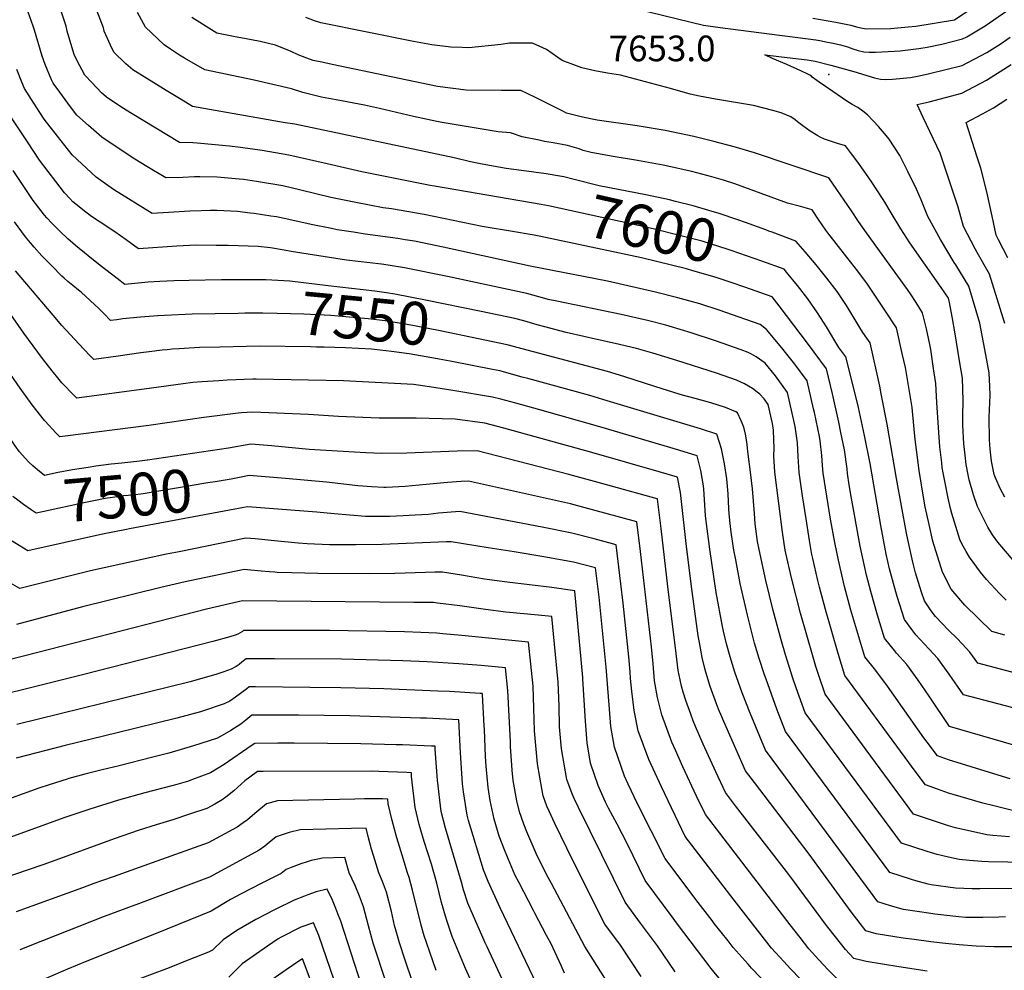
# Model space of a CAD drawing. Units: inches. Extents: x 2577972 to 2583341, y 1545172 to 1550584.
# Drawn here: x 2581544 to 2582207, y 1546286 to 1546926 of the extents above; entities that cross this region are included whole.
import ezdxf
from ezdxf.enums import TextEntityAlignment as Align

# ---------------------------------------------------------------- set-up
doc = ezdxf.new("R2010")
doc.units = ezdxf.units.IN
doc.header["$MEASUREMENT"] = 0
doc.layers.add('tile_2467_27_contour_10ft', color=80, linetype='Continuous')
doc.layers.add('tile_2467_27_spot_elev', color=14, linetype='Continuous')
doc.styles.add('Arial', font='arial.ttf')

msp = doc.modelspace()

# ---------------------------------------------------------------- linework, layer by layer
at = {"layer": 'tile_2467_27_contour_10ft'}
msp.add_line((2581695.14, 1546597.33, 7490), (2581618.2, 1546582.95, 7490), dxfattribs=at)
for points, elevation in [([(2581556.34, 1546622.69), (2581553.1, 1546625.42), (2581550.5, 1546627.81), (2581547.86, 1546630.45), (2581544.04, 1546634.89), (2581541.26, 1546638.86), (2581535.51, 1546647.12), (2581529.53, 1546656.75), (2581525.58, 1546663.25), (2581512.06, 1546686.33), (2581506.68, 1546696.2), (2581485.22, 1546738.43), (2581468.75, 1546768.93), (2581454.65, 1546797.14), (2581450.62, 1546805.71), (2581444.86, 1546818.33), (2581438.69, 1546834.27), (2581432.71, 1546852), (2581427.65, 1546865.83), (2581422.1, 1546879.25), (2581420.2, 1546883.43), (2581412.75, 1546899.29), (2581408.23, 1546909.42), (2581396.7, 1546937.29)], 7510), ([(2581618.2, 1546582.95), (2581616.14, 1546582.57), (2581600.12, 1546579.38), (2581549.82, 1546568.22), (2581541, 1546573.51), (2581535.53, 1546576.92), (2581530.12, 1546580.36), (2581524.75, 1546583.82), (2581518.65, 1546588.17), (2581515.64, 1546590.36), (2581511.53, 1546593.6), (2581491.04, 1546634.87), (2581480.85, 1546655.82), (2581475.39, 1546667.97), (2581443.46, 1546745.62), (2581420.92, 1546795.72), (2581413.23, 1546813.12), (2581412.1, 1546815.73), (2581407.83, 1546828.3), (2581402.5, 1546845.5), (2581394.31, 1546870.02), (2581375.34, 1546919.82), (2581373.88, 1546923.32), (2581369.74, 1546933.51)], 7490), ([(2581890.77, 1546780.62), (2581874.78, 1546783.29), (2581858.36, 1546785.99), (2581855.54, 1546786.6), (2581816.6, 1546794.65), (2581794.59, 1546798.31), (2581789.07, 1546799.16), (2581770.49, 1546802.59), (2581753.71, 1546806.16), (2581733.64, 1546811.01), (2581721.36, 1546813.8), (2581703.7, 1546816.79), (2581694.86, 1546818.22), (2581691.94, 1546818.5), (2581677.29, 1546819.82), (2581665.56, 1546819.89), (2581661.89, 1546819.87), (2581654.1, 1546819.52), (2581642.68, 1546819.22), (2581629.9, 1546826.92), (2581621.88, 1546831.84), (2581617.9, 1546834.32), (2581599.68, 1546846.77), (2581590.65, 1546854.47), (2581582.79, 1546861.56), (2581578.47, 1546867.11), (2581571.33, 1546876.91), (2581566.88, 1546883.13), (2581565.72, 1546885.22), (2581561.31, 1546895.7), (2581559.41, 1546901.18), (2581554.28, 1546918.65), (2581553.37, 1546921.44), (2581548.88, 1546933.89)], 7590), ([(2581895.45, 1546801.25), (2581823.57, 1546813.65), (2581820.6, 1546814.16), (2581774.56, 1546823.43), (2581751.29, 1546828.82), (2581725.43, 1546834.64), (2581707.63, 1546837.67), (2581693.01, 1546839.79), (2581685.59, 1546840.71), (2581663.82, 1546842.7), (2581660.94, 1546842.75), (2581651.86, 1546843.11), (2581620.09, 1546862.29), (2581613.13, 1546866.6), (2581602.79, 1546873.6), (2581599.44, 1546876.63), (2581592.88, 1546883.44), (2581588.09, 1546888.52), (2581583.01, 1546898.17), (2581580.96, 1546902.25), (2581578.69, 1546909.77), (2581576.33, 1546917.95), (2581575.53, 1546921.32), (2581571.71, 1546932.9)], 7600), ([(2581900.09, 1546821.68), (2581898.66, 1546821.89), (2581882.05, 1546824.24), (2581871.72, 1546825.65), (2581865.49, 1546826.63), (2581854.54, 1546828.71), (2581850.06, 1546829.62), (2581847.7, 1546830.13), (2581836.71, 1546832.74), (2581729.5, 1546855.47), (2581722.94, 1546856.36), (2581660.57, 1546867.37), (2581652.96, 1546872), (2581642.81, 1546878.19), (2581634.55, 1546883.28), (2581620.36, 1546892.08), (2581615.81, 1546896.15), (2581607.66, 1546903.87), (2581605.41, 1546908.62), (2581601.16, 1546918.11), (2581600.65, 1546920.24), (2581596.27, 1546931.85)], 7610), ([(2582207.67, 1546511.42), (2582198.83, 1546513.75), (2582180.59, 1546531.49), (2582171.51, 1546542.32), (2582165.6, 1546553.72), (2582159.19, 1546574.56), (2582156.61, 1546585.97), (2582154.02, 1546597.75), (2582152.81, 1546604.23), (2582149.86, 1546622.19), (2582147.99, 1546636.07), (2582147.21, 1546643.01), (2582146.59, 1546650.01), (2582145.12, 1546664.58), (2582142.29, 1546682.22), (2582141.63, 1546686.15), (2582140.58, 1546691.61), (2582138.5, 1546701.09), (2582134.62, 1546718.32), (2582127.12, 1546729.63), (2582115.04, 1546747.78), (2582108.56, 1546756.44), (2582101.28, 1546765.89), (2582088.31, 1546782.21), (2582086.93, 1546783.98), (2582082.21, 1546791.24), (2582077.77, 1546797.75), (2582069.93, 1546799.97), (2582061.28, 1546802.34), (2582025.69, 1546815.18), (2582018.09, 1546817.67), (2582010.38, 1546820.05), (2581996.78, 1546823.64), (2581977.54, 1546827.92), (2581960.27, 1546830.92), (2581942.48, 1546833.82), (2581929, 1546836.27), (2581923.68, 1546837.76), (2581920.9, 1546838.76), (2581913.06, 1546841.05), (2581903.49, 1546842.75), (2581897.68, 1546843.76), (2581893.96, 1546844.54), (2581882.57, 1546846.92), (2581874.8, 1546849.59), (2581866.35, 1546850.34), (2581827.35, 1546856.79), (2581825.1, 1546857.21), (2581809.35, 1546860.62), (2581786.62, 1546865.97), (2581776.35, 1546868.14), (2581757.42, 1546871.7), (2581747.57, 1546873.69), (2581734.88, 1546876.68), (2581727.38, 1546879.17), (2581702.15, 1546885.09), (2581668.82, 1546892), (2581655.18, 1546899.78), (2581651.76, 1546901.77), (2581645.89, 1546905.82), (2581641.61, 1546908.76), (2581629.08, 1546920.69), (2581623.5, 1546930.67)], 7620), ([(2581959.54, 1546933.04), (2582004.76, 1546921.99), (2582015.87, 1546920.54), (2582048.98, 1546916.34), (2582075.21, 1546912.89), (2582080.28, 1546912.15), (2582083.02, 1546911.72), (2582088.27, 1546910.74), (2582091.93, 1546910.02), (2582096.83, 1546908.78), (2582101.69, 1546907.41), (2582105.24, 1546906.11), (2582108.92, 1546904.98), (2582112.63, 1546904.17), (2582116.29, 1546903.82), (2582120.48, 1546903.94), (2582133.25, 1546904.53), (2582137.07, 1546904.86), (2582149.58, 1546906.27), (2582155.2, 1546907.21), (2582165.18, 1546909.22), (2582179.09, 1546912.79), (2582181.94, 1546914.26), (2582194.26, 1546921.68), (2582209, 1546931.76)], 7640), ([(2582078.26, 1546926.85), (2582093.71, 1546924.01), (2582103.77, 1546922), (2582107.66, 1546920.98), (2582110.5, 1546920.21), (2582114.26, 1546919.7), (2582130.81, 1546919.92), (2582142.55, 1546920.91), (2582147.67, 1546921.47), (2582173.72, 1546925.65), (2582182.56, 1546931.79)], 7630), ([(2582208.37, 1546535.01), (2582203.93, 1546539.49), (2582195.27, 1546548.76), (2582191.19, 1546553.81), (2582183.73, 1546563.82), (2582181.58, 1546567.75), (2582178.49, 1546573.42), (2582177.32, 1546575.81), (2582171.9, 1546593.32), (2582170.93, 1546596.7), (2582169.51, 1546603.6), (2582167.42, 1546613.9), (2582166.12, 1546620.57), (2582165.48, 1546624.23), (2582165.09, 1546627.37), (2582163.9, 1546638.15), (2582163.17, 1546647.93), (2582161.82, 1546667.99), (2582161.1, 1546680.89), (2582159.84, 1546689.38), (2582157.66, 1546703.64), (2582157.05, 1546706.97), (2582154.76, 1546717.72), (2582152.23, 1546728.33), (2582147.81, 1546735.45), (2582144.12, 1546741.11), (2582142.04, 1546744.21), (2582135.55, 1546752.99), (2582114.37, 1546782.32), (2582108.99, 1546789.87), (2582104.31, 1546797.14), (2582094.42, 1546811.53), (2582089, 1546819.3), (2582038.92, 1546836.23), (2582025.33, 1546840.16), (2582011.73, 1546843.77), (2581998.11, 1546847.16), (2581978.87, 1546851.23), (2581960.04, 1546854.38), (2581933.02, 1546858.21), (2581923.19, 1546860.06), (2581912.39, 1546862.78), (2581909.96, 1546864.07), (2581891.2, 1546873.64), (2581881.72, 1546878.03), (2581868.6, 1546878.09), (2581844.92, 1546878.41), (2581825.49, 1546880.8), (2581754.66, 1546895.52), (2581747.69, 1546897.07), (2581741.93, 1546898.39), (2581737.6, 1546899.88), (2581731.73, 1546902.06), (2581727.06, 1546904.26), (2581716.53, 1546908.61), (2581706.07, 1546911.07), (2581695.73, 1546913.18), (2581689.44, 1546914.33), (2581677.06, 1546916.64), (2581660.25, 1546927.14)], 7630), ([(2582218.12, 1546555.95), (2582205.46, 1546570.94), (2582202.9, 1546574.07), (2582199.31, 1546578.98), (2582196.06, 1546584.16), (2582189.06, 1546597.94), (2582186.48, 1546605.82), (2582183.62, 1546616.03), (2582182.88, 1546619.23), (2582181.55, 1546626.34), (2582180.81, 1546632.49), (2582180.04, 1546640.26), (2582179.3, 1546652.7), (2582179.37, 1546658.87), (2582179.55, 1546669.46), (2582179, 1546684.38), (2582177.31, 1546694.78), (2582173.85, 1546715.52), (2582172.23, 1546724.52), (2582170.06, 1546736.52), (2582169.57, 1546738.21), (2582164.68, 1546745.5), (2582143.71, 1546775.62), (2582137.59, 1546784.95), (2582130.96, 1546795.73), (2582126.74, 1546802.82), (2582125.17, 1546805.31), (2582118.02, 1546816.4), (2582116.07, 1546819.21), (2582109.23, 1546828.83), (2582103.72, 1546836.29), (2582100.23, 1546840.85), (2582097.95, 1546841.55), (2582095.51, 1546842.25), (2582090.79, 1546843.64), (2582086.24, 1546845.36), (2582083.32, 1546846.58), (2582081.67, 1546847.51), (2582076.45, 1546850.67), (2582071.63, 1546854.24), (2582068, 1546857.1), (2582066.29, 1546858.29), (2582063.43, 1546860.27), (2582057.01, 1546863.05), (2582051.31, 1546864.6), (2582038.4, 1546868.05), (2582012.68, 1546872.2), (2582002, 1546874.19), (2581995.68, 1546875.59), (2581982.45, 1546879.33), (2581965.68, 1546883.88), (2581948.86, 1546888.33), (2581940.14, 1546889.71), (2581931.44, 1546891.34), (2581922.83, 1546893.37), (2581919.23, 1546894.6), (2581909.56, 1546898.34), (2581906.64, 1546900.26), (2581899, 1546905.71), (2581889.48, 1546909.94), (2581873.95, 1546909.85), (2581868.39, 1546909.07), (2581846.62, 1546906.89), (2581842.25, 1546907), (2581834.55, 1546907.31), (2581821.69, 1546908.94), (2581809.34, 1546911.14), (2581747.09, 1546923.61), (2581742.78, 1546924.92), (2581736.84, 1546927.22)], 7640), ([(2582207.62, 1546604.23), (2582204.67, 1546609.62), (2582201.32, 1546617.24), (2582200.48, 1546619.48), (2582198.61, 1546628.57), (2582197.59, 1546636.69), (2582197.13, 1546642.84), (2582196.92, 1546658.26), (2582197.67, 1546673), (2582197.46, 1546678.78), (2582196.97, 1546687.89), (2582194.77, 1546700.18), (2582190.75, 1546721.34), (2582183.43, 1546746.36), (2582174.66, 1546760.62), (2582173.55, 1546762.28), (2582164.19, 1546777.87), (2582155.78, 1546793.2), (2582151.29, 1546804.43), (2582148.07, 1546811.74), (2582142.25, 1546823.56), (2582136.82, 1546834.43), (2582129.64, 1546845.25), (2582126.46, 1546849.12), (2582122.59, 1546853.76), (2582115.02, 1546861.67), (2582111.98, 1546864.28), (2582108.48, 1546866.61), (2582104.85, 1546868.69), (2582101.27, 1546870.96), (2582091.65, 1546877.32), (2582082.55, 1546883.66), (2582077.83, 1546887.13), (2582077.28, 1546887.67), (2582076.32, 1546888.34), (2582074.95, 1546889.16), (2582070.2, 1546891.28), (2582060.7, 1546895.52), (2582051.17, 1546899.67), (2582045.96, 1546902), (2582051.78, 1546901.34), (2582057.08, 1546900.73), (2582074.43, 1546898.63), (2582079.96, 1546897.9), (2582090.37, 1546895.09), (2582105.79, 1546890.8), (2582119.77, 1546886.64), (2582123.84, 1546885.83), (2582127.48, 1546885.51), (2582131.97, 1546885.79), (2582144.02, 1546886.91), (2582149.81, 1546887.87), (2582156.81, 1546889.44), (2582178.9, 1546895), (2582195.46, 1546903.62), (2582204.47, 1546909.29), (2582211.19, 1546914.02)], 7650), ([(2582207.48, 1546721.18), (2582204.44, 1546731.24), (2582197.29, 1546754.51), (2582189.01, 1546769.05), (2582187.61, 1546771.44), (2582179.78, 1546786.61), (2582176.21, 1546799.52), (2582171.09, 1546814.94), (2582164, 1546835.83), (2582152.6, 1546859.82), (2582148.48, 1546868.77), (2582156.61, 1546870.48), (2582167.65, 1546873.27), (2582178.7, 1546876.19), (2582195.27, 1546885.11), (2582211.85, 1546895.63)], 7660), ([(2582211.13, 1546414.66), (2582200.12, 1546417.97), (2582169.72, 1546427.5), (2582162.13, 1546430.22), (2582155.26, 1546439.37), (2582153.12, 1546442.26), (2582128.53, 1546477.01), (2582120.8, 1546487.57), (2582113.28, 1546496.82), (2582108.5, 1546512.4), (2582103.93, 1546528.17), (2582099.65, 1546544.21), (2582095.52, 1546561.94), (2582093.1, 1546573.84), (2582090.25, 1546589.41), (2582087.75, 1546604.98), (2582085.34, 1546620.54), (2582084.9, 1546625.67), (2582084.39, 1546632.24), (2582083.15, 1546642.33), (2582082.7, 1546645.04), (2582079.35, 1546661.34), (2582078.79, 1546663.85), (2582074.39, 1546682.7), (2582066.17, 1546693.91), (2582060.81, 1546700.6), (2582057.41, 1546704.78), (2582046.99, 1546717.1), (2582042.83, 1546720.44), (2582024.13, 1546727.15), (2582015.26, 1546730.19), (2582002.11, 1546734.37), (2581987.5, 1546738.52), (2581972.46, 1546742.4), (2581940, 1546749.7), (2581887.88, 1546759.74), (2581829.46, 1546772.61), (2581809.98, 1546776.6), (2581803.72, 1546777.65), (2581798.97, 1546778.44), (2581776.97, 1546781.45), (2581768.94, 1546782.68), (2581757.97, 1546784.37), (2581754.23, 1546785.08), (2581740.42, 1546787.93), (2581729.61, 1546790.39), (2581717.28, 1546792.97), (2581713.36, 1546793.56), (2581702.08, 1546795.22), (2581699.55, 1546795.55), (2581691, 1546796.56), (2581676.89, 1546797.21), (2581672.54, 1546797.31), (2581666.47, 1546797.13), (2581658.8, 1546796.84), (2581644.44, 1546795.92), (2581633.49, 1546795.34), (2581608.02, 1546810.94), (2581603.51, 1546814.04), (2581595.66, 1546819.72), (2581579.67, 1546834.69), (2581569.74, 1546847.29), (2581560.84, 1546858.72), (2581557.77, 1546863.25), (2581553.77, 1546869.5), (2581547.41, 1546879.5), (2581545.61, 1546883.63), (2581542.36, 1546892.17)], 7580), ([(2582209.6, 1546765.4), (2582203.34, 1546777.48), (2582201.75, 1546780.58), (2582199.03, 1546793.51), (2582195.51, 1546809.78), (2582191.39, 1546825.72), (2582188.63, 1546833.98), (2582181.47, 1546856.58), (2582192.54, 1546862.27), (2582199.86, 1546866.51), (2582208.85, 1546872.25)], 7670), ([(2582213.68, 1546393.2), (2582200.12, 1546396.37), (2582192.74, 1546398.22), (2582172.77, 1546404.11), (2582169.72, 1546405.03), (2582162.12, 1546407.67), (2582154.12, 1546410.56), (2582147.28, 1546419.78), (2582140.45, 1546429.05), (2582099.92, 1546484.23), (2582095.37, 1546499.1), (2582090.97, 1546513.74), (2582086.72, 1546528.58), (2582082.74, 1546543.79), (2582081.71, 1546548.12), (2582078.21, 1546562.96), (2582077.72, 1546565.79), (2582076.14, 1546575.06), (2582073.78, 1546589.72), (2582071.4, 1546605.28), (2582069.1, 1546620.85), (2582068.32, 1546631.74), (2582068.05, 1546640.87), (2582066.33, 1546651.83), (2582065.99, 1546653.87), (2582061.32, 1546674.66), (2582053.23, 1546685.95), (2582046.25, 1546694.41), (2582040.08, 1546698.71), (2582036.97, 1546700.62), (2582034.79, 1546701.73), (2582030.05, 1546703.42), (2582012.82, 1546709.5), (2581996.3, 1546715.01), (2581981.66, 1546719.38), (2581979.21, 1546720.06), (2581967.02, 1546723.17), (2581949.27, 1546727.36), (2581906.02, 1546736.17), (2581900.07, 1546737.39), (2581897.75, 1546738.02), (2581885.74, 1546741.33), (2581882.6, 1546742.19), (2581832.25, 1546752.88), (2581803.41, 1546758.69), (2581792.4, 1546760.52), (2581787.96, 1546761.12), (2581764.32, 1546763.96), (2581727.12, 1546769.7), (2581722.32, 1546770.59), (2581713.21, 1546772.14), (2581704.86, 1546773.02), (2581684.52, 1546773.65), (2581676.54, 1546773.79), (2581662.73, 1546773.99), (2581658.66, 1546773.76), (2581650.17, 1546773.26), (2581624.31, 1546771.45), (2581615.93, 1546777.57), (2581608.4, 1546782.95), (2581598.48, 1546789.49), (2581592.59, 1546793.19), (2581588.69, 1546796.08), (2581580.14, 1546803.15), (2581577.93, 1546805.31), (2581574.39, 1546809.26), (2581557.65, 1546831.26), (2581549.45, 1546843.51), (2581538.85, 1546859.72)], 7570), ([(2581701.97, 1546750.57), (2581693.6, 1546750.57), (2581680.23, 1546750.51), (2581658.35, 1546750.27), (2581648.11, 1546750.04), (2581638.54, 1546749.49), (2581630.79, 1546748.98), (2581615.13, 1546747.57), (2581609.87, 1546751.58), (2581598.54, 1546760.24), (2581590.31, 1546766.77), (2581581.83, 1546773.77), (2581576.75, 1546778.27), (2581571.31, 1546783.35), (2581566.03, 1546788.6), (2581562.61, 1546792.41), (2581561.02, 1546794.17), (2581553.43, 1546804.08), (2581539.77, 1546824.24)], 7560), ([(2582048.62, 1546783.44), (2582046.63, 1546784.19), (2582032.96, 1546789.22), (2582027.86, 1546790.98), (2582015.24, 1546795.25), (2582008.34, 1546797.32), (2581997.72, 1546800.44), (2581985.88, 1546803.4), (2581981.74, 1546804.38), (2581965.92, 1546807.8), (2581934.49, 1546813.81), (2581917.52, 1546818.09), (2581910.54, 1546819.88), (2581906.69, 1546820.73), (2581900.09, 1546821.68)], 7610), ([(2582044, 1546763.1), (2582023.21, 1546770.41), (2582021.27, 1546771.09), (2582003.69, 1546776.55), (2581987.62, 1546780.78), (2581971.64, 1546784.64), (2581955.73, 1546788.25), (2581929.12, 1546794.1), (2581900.33, 1546800.41), (2581895.45, 1546801.25)], 7600), ([(2581699.85, 1546728.18), (2581695.93, 1546728.14), (2581691.35, 1546728.05), (2581660.3, 1546727.4), (2581641.84, 1546726.67), (2581637.22, 1546726.4), (2581625.61, 1546725.39), (2581613.61, 1546724.28), (2581609.62, 1546723.76), (2581605.48, 1546723.2), (2581601.03, 1546727.82), (2581597.75, 1546731.08), (2581585.74, 1546742.2), (2581583.9, 1546743.77), (2581580.03, 1546746.87), (2581576.78, 1546749.48), (2581574.3, 1546751.68), (2581572.68, 1546753.18), (2581565.87, 1546759.94), (2581559.14, 1546766.88), (2581554.04, 1546772.59), (2581551.46, 1546775.59), (2581548.13, 1546779.61), (2581540.69, 1546789.71)], 7550), ([(2582297.09, 1546463.92), (2582189.29, 1546492.48), (2582184.01, 1546499.94), (2582178.79, 1546505.61), (2582175.4, 1546509.2), (2582169.65, 1546514.64), (2582160.77, 1546523.92), (2582158.07, 1546527.69), (2582153.37, 1546534.59), (2582151.47, 1546540.41), (2582147.47, 1546553.29), (2582145.6, 1546560.43), (2582142.16, 1546575.86), (2582141.35, 1546579.97), (2582134.65, 1546616.93), (2582128.32, 1546653.42), (2582124.36, 1546673.87), (2582123.29, 1546678.92), (2582117, 1546708.3), (2582114.7, 1546711.36), (2582112.01, 1546715.1), (2582110.06, 1546717.97), (2582106.8, 1546723.66), (2582100.97, 1546733.28), (2582094.69, 1546742.79), (2582087.8, 1546751.77), (2582080.61, 1546760.68), (2582073.16, 1546769.53), (2582066.95, 1546776.56), (2582050.83, 1546782.62), (2582048.62, 1546783.44)], 7610), ([(2582013.97, 1546751.95), (2582009.46, 1546753.41), (2581997.53, 1546756.77), (2581993.32, 1546757.92), (2581962.93, 1546765.35), (2581948.14, 1546768.64), (2581893.97, 1546780.09), (2581890.77, 1546780.62)], 7590), ([(2582225.89, 1546459.15), (2582179.76, 1546471.22), (2582170.15, 1546485.16), (2582162.55, 1546495.74), (2582156.44, 1546502.19), (2582147.66, 1546511.57), (2582145.51, 1546514.29), (2582140.01, 1546522), (2582135.04, 1546537.4), (2582132.54, 1546546.23), (2582130.01, 1546555.93), (2582127.72, 1546565.94), (2582123.97, 1546585.32), (2582116.85, 1546627.01), (2582113.15, 1546645.71), (2582108.98, 1546664.66), (2582104.37, 1546683.83), (2582100.55, 1546698.79), (2582095.86, 1546705.15), (2582087.5, 1546718.92), (2582081.38, 1546728.47), (2582074.86, 1546737.92), (2582067.89, 1546746.88), (2582060.67, 1546755.78), (2582058.91, 1546757.85), (2582044, 1546763.1)], 7600), ([(2581740.06, 1546705.4), (2581705.66, 1546706), (2581679.01, 1546705.37), (2581665.26, 1546704.96), (2581651.58, 1546704.24), (2581646.88, 1546703.87), (2581643.57, 1546703.58), (2581640.14, 1546703.28), (2581631.47, 1546702.19), (2581625.93, 1546701.45), (2581610.63, 1546699.3), (2581594.08, 1546697.09), (2581591.57, 1546699.69), (2581584.12, 1546707.47), (2581572.61, 1546719.96), (2581566.8, 1546726.72), (2581541.44, 1546756.76)], 7540), ([(2582207.97, 1546321.65), (2582203.45, 1546321.52), (2582192.68, 1546321.26), (2582181.38, 1546321.38), (2582176.68, 1546321.82), (2582160.5, 1546323.62), (2582157.66, 1546323.98), (2582139.3, 1546326.74), (2582130.66, 1546329.23), (2582122.08, 1546331.91), (2582118.95, 1546336.06), (2582046.47, 1546433.88), (2582036.1, 1546458.96), (2582030.7, 1546472.53), (2582025.78, 1546486.36), (2582022.64, 1546496.9), (2582020.18, 1546505.62), (2582018.16, 1546513.98), (2582017.42, 1546517.21), (2582013.25, 1546540.04), (2582008.94, 1546569.26), (2582006.43, 1546588.19), (2582006.12, 1546591.88), (2582004.89, 1546609.67), (2582004.73, 1546611.96), (2582002.88, 1546622.2), (2582000.36, 1546632.22), (2581988.13, 1546635.9), (2581934.87, 1546651.75), (2581894.39, 1546663.08), (2581878.34, 1546667.49), (2581868.19, 1546670.2), (2581862.52, 1546671.71), (2581835.99, 1546676.15), (2581820.22, 1546678.57), (2581809.52, 1546680.1), (2581762.2, 1546682.51), (2581703.44, 1546683.73), (2581701.3, 1546683.66), (2581683.96, 1546682.98), (2581678.33, 1546682.7), (2581666.96, 1546682.04), (2581660.82, 1546681.4), (2581654.32, 1546680.7), (2581632.99, 1546677.67), (2581582.68, 1546670.98), (2581578.23, 1546675.41), (2581575.24, 1546678.47), (2581573.38, 1546680.54), (2581572.67, 1546681.35), (2581570.91, 1546683.45), (2581566.12, 1546689.43), (2581559.65, 1546697.74), (2581546.99, 1546714.7), (2581522.03, 1546750.13)], 7530), ([(2581854.89, 1546729.23), (2581817.56, 1546736.91), (2581796.87, 1546740.88), (2581791.29, 1546741.8), (2581783.45, 1546742.9), (2581752, 1546746.67), (2581726.24, 1546749.65), (2581710.1, 1546750.55), (2581706.61, 1546750.57), (2581701.97, 1546750.57)], 7560), ([(2582213.61, 1546437.25), (2582170.22, 1546449.96), (2582156.51, 1546470.42), (2582149.15, 1546481.05), (2582141.49, 1546491.62), (2582134.64, 1546499.3), (2582133.29, 1546500.96), (2582126.64, 1546509.41), (2582121.78, 1546524.9), (2582117.26, 1546540.72), (2582114.42, 1546551.81), (2582112.8, 1546558.99), (2582110.17, 1546571.34), (2582104.14, 1546604.67), (2582102.78, 1546612.65), (2582101.57, 1546620.23), (2582101.3, 1546623.31), (2582099.58, 1546636.13), (2582097.23, 1546647.92), (2582095.81, 1546654.86), (2582091.56, 1546673.86), (2582087.47, 1546690.74), (2582079.19, 1546701.92), (2582075.37, 1546707.02), (2582055.56, 1546733.18), (2582050.87, 1546739.14), (2582032.56, 1546745.7), (2582023.37, 1546748.9), (2582019.24, 1546750.25), (2582013.97, 1546751.95)], 7590), ([(2582210.65, 1546375.56), (2582199.39, 1546376.5), (2582195.4, 1546376.86), (2582174.32, 1546381.76), (2582169.72, 1546383.04), (2582162.12, 1546385.37), (2582146.11, 1546390.9), (2582139.28, 1546400.15), (2582086.56, 1546471.65), (2582082.61, 1546483.52), (2582080.38, 1546490.34), (2582078.46, 1546496.56), (2582069.88, 1546526.13), (2582063.85, 1546549.91), (2582060.02, 1546566.6), (2582059.58, 1546568.7), (2582057.82, 1546580.7), (2582052.75, 1546621.15), (2582052.08, 1546632.04), (2582052.22, 1546637.32), (2582052.07, 1546642.92), (2582051.82, 1546649.44), (2582051.14, 1546653.81), (2582048.24, 1546666.61), (2582045.48, 1546670.55), (2582042.52, 1546673.69), (2582040.88, 1546674.98), (2582037.57, 1546677.51), (2582032.27, 1546680.54), (2582026.92, 1546682.98), (2582013.52, 1546687.75), (2581986.72, 1546696.3), (2581970.65, 1546701.16), (2581959.51, 1546704.41), (2581945.22, 1546707.74), (2581932.02, 1546710.75), (2581923.99, 1546712.48), (2581912.23, 1546715.13), (2581897.93, 1546719), (2581892.73, 1546720.42), (2581883.6, 1546722.92), (2581877.58, 1546724.57), (2581854.89, 1546729.23)], 7560), ([(2581853.16, 1546710.91), (2581827.43, 1546716.17), (2581811.16, 1546719.47), (2581805.12, 1546720.58), (2581790.27, 1546722.9), (2581779, 1546724.32), (2581753.7, 1546726.71), (2581735.56, 1546727.4), (2581717.55, 1546727.99), (2581707.88, 1546728.28), (2581699.85, 1546728.18)], 7550), ([(2582222.58, 1546358.32), (2582196.57, 1546358.8), (2582192.09, 1546358.97), (2582183.67, 1546359.66), (2582176.92, 1546360.35), (2582169.71, 1546361.9), (2582162.11, 1546363.64), (2582155.18, 1546365.7), (2582138.1, 1546371.23), (2582073.2, 1546459.06), (2582067.13, 1546476), (2582064.93, 1546482.45), (2582059.92, 1546498.11), (2582056.93, 1546508.34), (2582051.6, 1546528.03), (2582046.63, 1546548.21), (2582042.14, 1546569.04), (2582041.13, 1546574.38), (2582039.49, 1546586.35), (2582038.92, 1546593.25), (2582037.6, 1546609.86), (2582036.34, 1546621.2), (2582034.86, 1546633.19), (2582033.83, 1546641.55), (2582032.86, 1546646.63), (2582031.72, 1546651.51), (2582030.02, 1546655.58), (2582027.49, 1546661.02), (2582026.5, 1546661.71), (2582019.38, 1546664.63), (2582014.56, 1546666.23), (2582009.68, 1546667.79), (2581999.03, 1546670.71), (2581990.62, 1546672.91), (2581988.27, 1546673.61), (2581972.67, 1546678.56), (2581951.08, 1546685.61), (2581939.94, 1546688.86), (2581872.56, 1546706.95), (2581853.16, 1546710.91)], 7550), ([(2581826.67, 1546697.2), (2581825.59, 1546697.41), (2581806.4, 1546700.86), (2581794.67, 1546702.3), (2581783.21, 1546703.66), (2581781.06, 1546703.87), (2581763.64, 1546704.82), (2581749.18, 1546705.21), (2581744.06, 1546705.33), (2581740.06, 1546705.4)], 7540), ([(2582222.92, 1546340.91), (2582190.73, 1546340.57), (2582185.54, 1546340.61), (2582174.29, 1546341.14), (2582157.95, 1546343.39), (2582155.93, 1546343.81), (2582147.53, 1546345.95), (2582144.75, 1546346.84), (2582130.09, 1546351.57), (2582059.83, 1546446.47), (2582054.14, 1546461.55), (2582046.76, 1546481.72), (2582045.81, 1546484.57), (2582042.08, 1546495.69), (2582039.08, 1546506.03), (2582034.22, 1546524.76), (2582029.43, 1546546.1), (2582026.37, 1546562.06), (2582025.14, 1546568.63), (2582023.3, 1546580.66), (2582022.61, 1546586.45), (2582022.01, 1546592.98), (2582021.78, 1546596.46), (2582021.28, 1546606.56), (2582020.48, 1546616.57), (2582018.79, 1546626.7), (2582016.74, 1546636.72), (2582013.66, 1546646.77), (2582002.61, 1546650.37), (2581939.86, 1546669.26), (2581928.1, 1546672.64), (2581886.46, 1546684.15), (2581882.69, 1546685.19), (2581867.54, 1546689.33), (2581862.5, 1546690.32), (2581834.21, 1546695.79), (2581826.67, 1546697.2)], 7540), ([(2582212.68, 1546301.63), (2582200.17, 1546301.65), (2582188.36, 1546301.92), (2582176.91, 1546302.88), (2582167.62, 1546303.77), (2582157.79, 1546304.94), (2582146.6, 1546306.41), (2582139.18, 1546307.47), (2582120.88, 1546310.27), (2582114.07, 1546312.25), (2582110.17, 1546317.21), (2582104.19, 1546325.1), (2582075.71, 1546363.99), (2582038.92, 1546412.19), (2582033.02, 1546420.12), (2582019.88, 1546449.68), (2582014.85, 1546461.45), (2582013.46, 1546465.06), (2582009.19, 1546476.86), (2582006.33, 1546486.46), (2582005.67, 1546488.95), (2582003.88, 1546496.29), (2582001.9, 1546506.38), (2582001.13, 1546510.88), (2581997.09, 1546540.75), (2581993.25, 1546571.1), (2581989.15, 1546607.41), (2581987.07, 1546617.67), (2581974.88, 1546621.27), (2581929.45, 1546634.42), (2581870.2, 1546650.81), (2581857.5, 1546654.09), (2581837.45, 1546656.78), (2581811.15, 1546657.51), (2581786.28, 1546657.56), (2581758.88, 1546658.55), (2581738.82, 1546659.86), (2581701.21, 1546661.45), (2581693.53, 1546661.01), (2581691.33, 1546660.82), (2581668.25, 1546657.97), (2581631.15, 1546652.54), (2581574.95, 1546645.33), (2581571.28, 1546644.87), (2581568.89, 1546647.34), (2581566.1, 1546650.29), (2581564, 1546652.63), (2581561.03, 1546655.98), (2581552.76, 1546666.55), (2581544.69, 1546677.57), (2581538.1, 1546687.02)], 7520), ([(2582155.29, 1546285.19), (2582136.28, 1546287.97), (2582114.11, 1546291.6), (2582105.94, 1546293.68), (2582100.27, 1546299.74), (2582093.55, 1546308.23), (2582087.6, 1546315.88), (2582062.09, 1546350.16), (2582026.18, 1546396.54), (2582019.48, 1546405.35), (2582013.02, 1546419.35), (2582004.46, 1546437.89), (2581999.29, 1546449.94), (2581997.71, 1546453.64), (2581996.05, 1546458.1), (2581992.68, 1546467.41), (2581990.99, 1546473.11), (2581989.87, 1546477.04), (2581988.86, 1546481.37), (2581987.72, 1546487.61), (2581986.24, 1546498.94), (2581980.71, 1546544.16), (2581976.23, 1546583.21), (2581973.81, 1546602.93), (2581973.77, 1546603.12), (2581973.55, 1546603.18), (2581942.75, 1546611.74), (2581928.92, 1546615.55), (2581914.07, 1546619.48), (2581852.19, 1546635.47), (2581838.91, 1546635.3), (2581804.83, 1546634.02), (2581788.16, 1546633.61), (2581777.39, 1546634.11), (2581739.23, 1546636.46), (2581713.73, 1546638.78), (2581708.51, 1546639.25), (2581699.81, 1546640.02), (2581684.76, 1546637.31), (2581630.36, 1546629.19)], 7510), ([(2581630.36, 1546629.19), (2581630.02, 1546629.14), (2581625.11, 1546628.53), (2581613.05, 1546627.29), (2581605.75, 1546626.52), (2581595.44, 1546625.05), (2581590.39, 1546624.29), (2581579.71, 1546622.6), (2581570.09, 1546620.79), (2581560.87, 1546618.89), (2581556.34, 1546622.69)], 7510), ([(2581693.34, 1546617.84), (2581686.62, 1546616.5), (2581675.89, 1546614.67), (2581670.93, 1546613.84), (2581627.36, 1546606.54), (2581620.47, 1546605.74), (2581614.15, 1546605.18), (2581606.7, 1546604.13), (2581601.92, 1546603.43), (2581594.14, 1546601.91), (2581588.47, 1546600.79), (2581559.69, 1546594.49), (2581555.34, 1546593.55), (2581551.99, 1546595.69), (2581546.85, 1546599.41), (2581542.96, 1546602.27), (2581539.67, 1546604.74), (2581539.65, 1546604.76)], 7500), ([(2582097.59, 1546277.1), (2582088.72, 1546286.15), (2582082.43, 1546292.9), (2582075.7, 1546300.21), (2582069.79, 1546307.73), (2582063.07, 1546316.35), (2582005.95, 1546390.59), (2582000.03, 1546403.02), (2581990.67, 1546422.84), (2581985.82, 1546433.86), (2581983.45, 1546439.43), (2581976.55, 1546457.8), (2581973.78, 1546469.38), (2581971.77, 1546480.62), (2581970.74, 1546492), (2581969.75, 1546503.55), (2581962.21, 1546567.81), (2581959.87, 1546587.63), (2581929.94, 1546595.85), (2581915.08, 1546599.81), (2581846.35, 1546615.03), (2581841.49, 1546614.79), (2581832.25, 1546614.22), (2581817.96, 1546612.77), (2581803.74, 1546611.57), (2581791.04, 1546610.87), (2581789.4, 1546610.84), (2581781.15, 1546611.22), (2581775.27, 1546611.61), (2581771.96, 1546611.94), (2581750.92, 1546614.31), (2581723.24, 1546616.81), (2581698.72, 1546618.91), (2581693.34, 1546617.84)], 7500), ([(2582076.93, 1546272.57), (2582063.24, 1546286.64), (2582058.68, 1546291.63), (2582050.52, 1546300.69), (2582037.79, 1546316.83), (2582025.23, 1546332.97), (2581992.42, 1546375.82), (2581976.3, 1546409.3), (2581967.96, 1546427.77), (2581960.74, 1546447), (2581958.1, 1546460.6), (2581956.42, 1546473.59), (2581955.63, 1546482.19), (2581955.25, 1546486.67), (2581954.48, 1546496.71), (2581950.54, 1546532.86), (2581949.02, 1546545.96), (2581945.96, 1546572.12), (2581930.95, 1546576.16), (2581916.1, 1546580.12), (2581896.09, 1546584.09), (2581840.51, 1546594.6), (2581826.33, 1546593.49), (2581819.49, 1546592.73), (2581810.54, 1546592.18), (2581802.39, 1546591.69), (2581793.57, 1546591.36), (2581777.1, 1546591.34), (2581755.98, 1546593.04), (2581744.34, 1546594.19), (2581697.62, 1546597.8), (2581695.14, 1546597.33)], 7490), ([(2582049.72, 1546273.85), (2582037.03, 1546287.14), (2582034.65, 1546289.82), (2582024.75, 1546301.18), (2582021.24, 1546305.6), (2582011.92, 1546317.33), (2582010.43, 1546319.22), (2581999.57, 1546333.46), (2581978.88, 1546361.06), (2581960.02, 1546398.19), (2581954, 1546411.16), (2581951.53, 1546416.55), (2581944.69, 1546436.04), (2581942.39, 1546449.88), (2581941.14, 1546464.42), (2581939.07, 1546489.81), (2581934.36, 1546536.97), (2581932.04, 1546556.62), (2581917.11, 1546560.51), (2581897.12, 1546564.09), (2581877.15, 1546567.41), (2581859.78, 1546570.22), (2581834.67, 1546574.16), (2581831.61, 1546574.13), (2581788.27, 1546572.38), (2581770.79, 1546572.19), (2581752.77, 1546572.2), (2581737.9, 1546572.9), (2581731.85, 1546573.38), (2581715.88, 1546574.95), (2581704.95, 1546575.93), (2581702.81, 1546576.13), (2581696.53, 1546576.68), (2581651.62, 1546567.55), (2581646.76, 1546566.57), (2581642.03, 1546565.59), (2581591.98, 1546554.77), (2581544.29, 1546542.88), (2581538.13, 1546546.31)], 7480), ([(2582017.01, 1546278.25), (2582009.88, 1546286.99), (2581986.51, 1546317.81), (2581984.21, 1546320.9), (2581965.35, 1546346.29), (2581953.33, 1546371.14), (2581946.47, 1546384.19), (2581940.71, 1546394.94), (2581938.8, 1546398.9), (2581933.74, 1546410.09), (2581928.7, 1546425.12), (2581926.27, 1546438.87), (2581925.13, 1546453.49), (2581923.49, 1546481.66), (2581923.39, 1546482.79), (2581918.13, 1546541.09), (2581918.13, 1546541.12), (2581918.11, 1546541.12), (2581918.03, 1546541.14), (2581902.66, 1546543.48), (2581887.54, 1546545.35), (2581872.57, 1546546.97), (2581857.26, 1546549.14), (2581841.65, 1546551.79), (2581828.83, 1546553.73), (2581823.69, 1546553.73), (2581817.48, 1546553.68), (2581796.91, 1546552.96), (2581779.51, 1546552.59), (2581745.02, 1546552.9), (2581727.57, 1546553.35), (2581717.65, 1546553.66), (2581715.99, 1546553.71), (2581712.51, 1546553.96), (2581706.82, 1546554.51), (2581695.43, 1546555.57), (2581658.86, 1546547.91), (2581655.71, 1546547.24), (2581639.33, 1546543.46), (2581586.52, 1546530.43), (2581542.19, 1546518.56)], 7470), ([(2581985.58, 1546284.72), (2581973.69, 1546302.16), (2581962.24, 1546317.48), (2581951.82, 1546331.53), (2581920.44, 1546395.33), (2581917.65, 1546401.35), (2581916.22, 1546404.52), (2581912.75, 1546414.24), (2581909.05, 1546434.77), (2581907.82, 1546449.65), (2581907.6, 1546463.86), (2581906.86, 1546479.72), (2581902.53, 1546523.86), (2581893.4, 1546524.85), (2581871.63, 1546526.86), (2581857.83, 1546528.6), (2581840.69, 1546531.11), (2581825.54, 1546533.03), (2581822.99, 1546533.29), (2581815.83, 1546533.4), (2581809.69, 1546533.46), (2581694.34, 1546534.46), (2581670.07, 1546528.88), (2581662.21, 1546526.94), (2581564.42, 1546501.62), (2581547.66, 1546497.46), (2581536.15, 1546494.65)], 7460), ([(2581962.6, 1546281.57), (2581948.83, 1546302.64), (2581938.28, 1546316.76), (2581916.7, 1546359.7), (2581904.57, 1546384.49), (2581900.71, 1546392.77), (2581899.27, 1546396.35), (2581896.66, 1546403.24), (2581895.97, 1546406.9), (2581892.9, 1546424.8), (2581890.89, 1546447.03), (2581890.41, 1546462.16), (2581889.96, 1546476.97), (2581886.93, 1546506.6), (2581841.98, 1546511.13), (2581829.22, 1546512.35), (2581825.11, 1546512.69), (2581814.46, 1546513.26), (2581803.34, 1546513.67), (2581752.77, 1546514.54), (2581741.28, 1546514.58), (2581723.23, 1546514.58), (2581694.94, 1546514.54), (2581694.18, 1546513.91), (2581691.24, 1546512.02), (2581689.45, 1546511.4), (2581685.78, 1546510.21), (2581674.38, 1546507.02), (2581586.63, 1546484.7), (2581545.24, 1546474.45), (2581533.22, 1546471.49)], 7450), ([(2581950.61, 1546260.99), (2581924.74, 1546301.76), (2581902.23, 1546344.11), (2581899, 1546350.31), (2581892.11, 1546364.32), (2581885.75, 1546379.03), (2581883.77, 1546384.19), (2581880.75, 1546392.38), (2581879.1, 1546399.94), (2581876.55, 1546413.64), (2581875.93, 1546420.43), (2581874.75, 1546436.53), (2581874.63, 1546439.67), (2581872.89, 1546474.19), (2581871.33, 1546489.35), (2581855.03, 1546490.9), (2581839.93, 1546492.16), (2581818.6, 1546493.33), (2581802.13, 1546494.06), (2581760.91, 1546495.24), (2581715.73, 1546495.54), (2581705.3, 1546495.55), (2581700.08, 1546495.55), (2581696.84, 1546495.54), (2581693.82, 1546493.16), (2581692, 1546491.61), (2581690.06, 1546490.3), (2581686.56, 1546488.41), (2581681.72, 1546486.77), (2581676.3, 1546484.99), (2581661.35, 1546480.67), (2581659.01, 1546480.06), (2581542.24, 1546451.25)], 7440), ([(2581911.12, 1546283.79), (2581908.73, 1546288.93), (2581902.03, 1546303.49), (2581899.04, 1546309.18), (2581891.09, 1546324.28), (2581890.11, 1546326.07), (2581880.25, 1546345.06), (2581877.97, 1546349.67), (2581871.09, 1546365.82), (2581867.17, 1546376.14), (2581863.78, 1546387.58), (2581861.04, 1546400.15), (2581859.68, 1546408.78), (2581858.37, 1546423.12), (2581857.97, 1546429.64), (2581857.19, 1546447.77), (2581857.05, 1546450.38), (2581855.8, 1546471.41), (2581855.73, 1546472.09), (2581855.2, 1546472.14), (2581854.33, 1546472.21), (2581833.65, 1546473.38), (2581825.85, 1546473.78), (2581789.38, 1546475.28), (2581760.55, 1546476.02), (2581739.62, 1546476.25), (2581703.04, 1546476.53), (2581698.73, 1546476.54), (2581697.21, 1546475.31), (2581689.64, 1546469.68), (2581685.79, 1546467.03), (2581681.94, 1546465.04), (2581679.94, 1546464.37), (2581668.76, 1546460.64), (2581665.92, 1546459.72), (2581650.13, 1546455.58), (2581609.9, 1546445.6), (2581574.82, 1546437.17), (2581541.96, 1546428.62)], 7430), ([(2581897.5, 1546265.82), (2581867.66, 1546327.71), (2581859.77, 1546345.42), (2581856.45, 1546353.28), (2581846.5, 1546386.54), (2581845.51, 1546390.21), (2581843.02, 1546405.98), (2581842.39, 1546411.27), (2581841.09, 1546432.07), (2581839.83, 1546454.34), (2581818.14, 1546455.39), (2581814.15, 1546455.57), (2581766.57, 1546457.04), (2581731.9, 1546457.47), (2581716.26, 1546457.53), (2581700.63, 1546457.54), (2581696.44, 1546454.24), (2581693.2, 1546451.46), (2581686.49, 1546447.11), (2581677.41, 1546442.1), (2581661.38, 1546436.78), (2581644.71, 1546431.9), (2581633.83, 1546429.15), (2581611.33, 1546423.5), (2581599.77, 1546420.75), (2581588.23, 1546417.75), (2581577.26, 1546414.79), (2581576.15, 1546414.49), (2581564, 1546410.64), (2581557.18, 1546408.38), (2581538.41, 1546401.64)], 7420), ([(2581883.88, 1546247.86), (2581866.12, 1546285.97), (2581858.96, 1546301.54), (2581857.73, 1546304.26), (2581845.97, 1546330.94), (2581843.17, 1546339.96), (2581841.63, 1546345.13), (2581831.01, 1546381.4), (2581827.98, 1546392.74), (2581825.57, 1546413.69), (2581824.02, 1546434.53), (2581823.91, 1546436.56), (2581821.56, 1546436.67), (2581802.09, 1546437.48), (2581797.68, 1546437.63), (2581773.92, 1546438.3), (2581729.15, 1546438.7), (2581718.14, 1546438.7), (2581702.53, 1546438.54), (2581700.2, 1546436.77), (2581681.96, 1546424.22), (2581672.79, 1546418.74), (2581660.55, 1546414.18), (2581657.85, 1546413.19), (2581650.13, 1546410.91), (2581646.69, 1546409.9), (2581628.49, 1546405.28), (2581610.7, 1546400.22), (2581591.42, 1546394.24), (2581574.72, 1546388.57), (2581536.94, 1546374.91)], 7410), ([(2581870.26, 1546229.89), (2581844.43, 1546286.96), (2581835.44, 1546308.49), (2581832.01, 1546318.61), (2581830.9, 1546322.25), (2581828.38, 1546331.39), (2581825.07, 1546344.36), (2581821.5, 1546357.18), (2581816.69, 1546372.55), (2581813.33, 1546383.94), (2581810.56, 1546395.25), (2581808.18, 1546416.2), (2581807.99, 1546418.79), (2581805.02, 1546418.91), (2581786.06, 1546419.58), (2581781.2, 1546419.71), (2581708.11, 1546419.59), (2581704.42, 1546419.54), (2581703.53, 1546419.02), (2581695.81, 1546413.27), (2581688.36, 1546406.56), (2581683.06, 1546402.26), (2581680.5, 1546400.52), (2581675.67, 1546397.68), (2581670.21, 1546394.76), (2581658.51, 1546390.78), (2581647.27, 1546387.01), (2581636.04, 1546383.72), (2581624.81, 1546380.15), (2581607.93, 1546374.19), (2581571.17, 1546360.76), (2581559.79, 1546356.78), (2581521.43, 1546343.64)], 7400), ([(2581824.73, 1546285.66), (2581818.13, 1546304.46), (2581816.61, 1546309), (2581814.58, 1546316.18), (2581808.78, 1546339.65), (2581806.46, 1546348.16), (2581805.33, 1546351.46), (2581801.73, 1546363.16), (2581798.25, 1546374.87), (2581795.09, 1546386.63), (2581792.42, 1546397.86), (2581792.07, 1546401.01), (2581788.49, 1546401.14), (2581776.53, 1546401.08), (2581769.84, 1546400.97), (2581717.83, 1546399.76), (2581710.34, 1546397.87), (2581702.61, 1546391.38), (2581697.6, 1546387.08), (2581694.84, 1546385.01), (2581690.61, 1546382.08), (2581671.17, 1546371.66), (2581636.63, 1546359.17), (2581607.16, 1546348.59), (2581594.26, 1546344.1), (2581586.6, 1546341.32), (2581541.94, 1546325)], 7390), ([(2581813.99, 1546262.76), (2581803.84, 1546292.63), (2581799.96, 1546304.2), (2581797.69, 1546312.11), (2581796.66, 1546315.93), (2581794.51, 1546325.29), (2581791.14, 1546338.36), (2581788.52, 1546345.61), (2581786.15, 1546351.44), (2581782.49, 1546363.14), (2581781.24, 1546367.39), (2581779.15, 1546374.84), (2581777.48, 1546381.51), (2581767.6, 1546381.28), (2581733.12, 1546380.23), (2581725.79, 1546378.56), (2581717.01, 1546375.71), (2581712.27, 1546371.75), (2581709.23, 1546369.36), (2581705.49, 1546366.54), (2581672.14, 1546348.55), (2581624.33, 1546330.39), (2581601.03, 1546321.99), (2581559.57, 1546305.66), (2581544.25, 1546299.56)], 7380), ([(2581800.24, 1546249.74), (2581782.31, 1546303.95), (2581779.1, 1546315.68), (2581775.77, 1546328.52), (2581773.06, 1546335.72), (2581770.08, 1546342.74), (2581766.15, 1546351.41), (2581763.14, 1546361.69), (2581748.04, 1546361.16), (2581745.08, 1546360.59), (2581740.61, 1546359.63), (2581737.78, 1546358.8), (2581733.61, 1546357.53), (2581726.94, 1546355.02), (2581723.68, 1546353.54), (2581720.41, 1546350.95), (2581706.75, 1546344.25), (2581693.37, 1546337.25), (2581686.28, 1546333.32), (2581673.1, 1546325.45), (2581636.2, 1546310.5), (2581589.43, 1546291.94), (2581576.47, 1546286.5), (2581561.92, 1546280.17)], 7370), ([(2581788.21, 1546232.65), (2581760.58, 1546318.8), (2581758.58, 1546323.8), (2581757.12, 1546327.36), (2581754.78, 1546332.95), (2581751.3, 1546340.47), (2581743.85, 1546338.56), (2581738.26, 1546336.54), (2581736.03, 1546335.73), (2581729.17, 1546332.98), (2581715.8, 1546326.47), (2581703.19, 1546319.9), (2581690.56, 1546312.6), (2581681.23, 1546306.34), (2581674.16, 1546299.25), (2581671.3, 1546298.03), (2581658.16, 1546292.71), (2581644.92, 1546287.5), (2581618.5, 1546277.46)], 7360), ([(2581766.65, 1546248.33), (2581745.71, 1546309.28), (2581742.16, 1546317.74), (2581733.55, 1546314.88), (2581720.28, 1546307.99), (2581718.39, 1546306.95), (2581711.06, 1546301.96), (2581694.08, 1546290.15), (2581685.04, 1546281.03)], 7350), ([(2581742.87, 1546271.84), (2581736.42, 1546288.77), (2581734.61, 1546293.35), (2581732.28, 1546291.83), (2581723.67, 1546286.09), (2581706.69, 1546274.27)], 7340)]:
    msp.add_lwpolyline(points, dxfattribs=dict(at, elevation=elevation))
at = {"layer": 'tile_2467_27_spot_elev'}
msp.add_point((2582088.95, 1546888.91, 7653), dxfattribs=at)

# ---------------------------------------------------------------- texts
at = {"color": 18, "style": 'Arial'}
msp.add_text('7653.0', height=17.28, dxfattribs=at).set_placement((2581976.79, 1546906.42), align=Align.MIDDLE_CENTER)
for s, rotation, p in [('7600', -12.79411, (2581970.35, 1546784.93)), ('7550', -5.40868, (2581776.97, 1546724.51)), ('7500', 5.01954, (2581617.01, 1546605.43))]:
    msp.add_text(s, height=28.8, rotation=rotation, dxfattribs=at).set_placement(p, align=Align.MIDDLE_CENTER)

doc.saveas('drawing.dxf')
